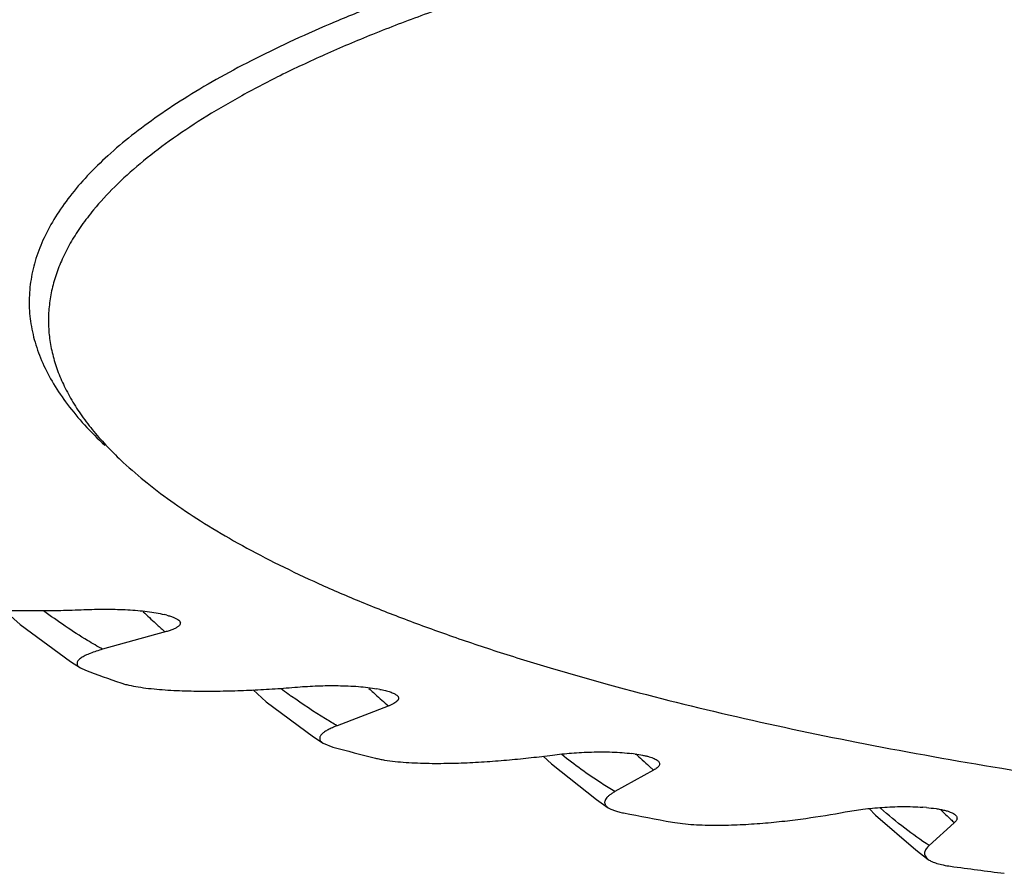
# Model space of a CAD drawing. Units: inches. Extents: x 7.1 to 14.8, y -1.5 to 20.1.
# Drawn here: x 10.4 to 10.7, y -1.5 to -1.3 of the extents above; entities that cross this region are included whole.
import ezdxf

# ---------------------------------------------------------------- set-up
doc = ezdxf.new("R2010")
doc.units = ezdxf.units.IN
doc.header["$LTSCALE"] = 1.21
doc.header["$MEASUREMENT"] = 0
doc.layers.get('0').update_dxf_attribs({"linetype": 'CONTINUOUS'})

msp = doc.modelspace()

# ---------------------------------------------------------------- linework, layer by layer
at = {"color": 7, "linetype": 'Continuous'}
for p, q in [((10.4373873339, -1.4544935507), (10.4367116713, -1.4543185019)), ((10.4369487959, -1.458849636), (10.4207458438, -1.4633577927)), ((10.4149726972, -1.4681806929), (10.4162891588, -1.468801778)), ((10.4926863939, -1.4737490629), (10.4919130096, -1.4736034807)), ((10.4948852338, -1.4780696176), (10.4816074818, -1.4831779553)), ((10.4779863296, -1.4877410283), (10.480496104, -1.4887353609)), ((10.5350975922, -1.4910808193), (10.5372025021, -1.4930892241)), ((10.5589429784, -1.4905285474), (10.5580833013, -1.4904150368)), ((10.5637282279, -1.4947057528), (10.5536996838, -1.5002897835)), ((10.6345256272, -1.5044188373), (10.633607955, -1.5043415334)), ((10.6417757776, -1.5083517115), (10.6352465821, -1.5142723319)), ((10.6317712542, -1.5154201709), (10.6350230467, -1.5178760033))]:
    msp.add_line(p, q, dxfattribs=at)
at = {"color": 9, "linetype": 'Continuous'}
for p, q in [((10.4345045244, -1.4566043529), (10.4349508775, -1.4570103144)), ((10.5590991846, -1.4904676142), (10.559470286, -1.4908140803))]:
    msp.add_line(p, q, dxfattribs=at)
at = {"color": 7, "linetype": 'Continuous'}
for points in [[(10.3952125585, -1.4532027013), (10.3993519184, -1.4568905196), (10.4123866023, -1.4664942858), (10.4149727345, -1.468180689)], [(10.4598146141, -1.4738859777), (10.4632325296, -1.4769581441), (10.4755102741, -1.4861087971), (10.4779862199, -1.4877410403)], [(10.5372025021, -1.4930892241), (10.5489381621, -1.5023594304), (10.5519702486, -1.50445815)], [(10.61966721, -1.5046830296), (10.6213469505, -1.5064186634), (10.6317712542, -1.5154201709)]]:
    msp.add_lwpolyline(points, dxfattribs=at)
for centre, radius, start, end in [((10.9376923427, -0.1160839522), 1.4220291301, 297.6758071905, 242.4987993125), ((10.9376923427, -0.1160839522), 1.396644547, 299.4604036783, 240.3910835368), ((10.6208099514, -0.9088552406), 0.5961282407, 249.935250012, 250.8731419846), ((10.725796598, -0.5631836390999999), 0.9575063039, 255.1560788781, 255.8395396181), ((10.8159340644, -0.157237637), 1.3734158498, 259.088619927, 259.6256549581), ((10.8813171122, 0.2516142107), 1.7875126508, 262.2679689989, 262.7183811772)]:
    msp.add_arc(centre, radius, start, end, dxfattribs=at)
at = {"color": 9, "linetype": 'Continuous'}
for centre, radius, start, end in [((10.5951306604, -1.2804444686), 0.2383968548, 226.5947491341, 227.6408099966999), ((10.5951615292, -1.2804109806), 0.2384423989, 227.7857318104, 228.4407439711), ((10.5556122466, -1.3560013902), 0.147181063, 233.008319752, 233.908264744), ((10.648398799, -1.3024225791), 0.2332481666, 227.1775249804, 227.5697935372), ((10.5545730872, -1.3574249776), 0.14541855, 233.9087028932, 234.3308692832), ((10.6481985283, -1.3026413795), 0.2329515492, 227.5698419798, 227.7310066995), ((10.6477818448, -1.3031013036), 0.2323309411, 227.730758426, 228.8518015035), ((10.7125057294, -1.3265318999), 0.2245183328, 227.029893334, 228.2704586738001), ((10.7109973911, -1.3282100026), 0.2222620001, 228.2727000581, 228.5043481712), ((10.7879155949, -1.3502265871), 0.2153021761, 226.0076464317, 226.9251592962), ((10.7857003605, -1.3525846959), 0.2120667657, 226.9272308446, 227.2581728444)]:
    msp.add_arc(centre, radius, start, end, dxfattribs=at)
for points, knots in [([(10.4148882633, -0.9981800603000001), (10.4093055638, -1.0018438559), (10.3984569369, -1.0099880644), (10.3835581939, -1.0241670674), (10.3700141613, -1.0402367033), (10.3580108774, -1.0579410904), (10.3477012679, -1.0770184025), (10.3392126259, -1.0972007791), (10.3326456088, -1.1182165676), (10.3280756194, -1.1397918262), (10.3255532874, -1.1616517663), (10.3251043622, -1.1835221704), (10.3267306848, -1.205130908), (10.3304093385, -1.2262096524), (10.3360934705, -1.2464952181), (10.3437127936, -1.2657325703), (10.3531697252, -1.2836723847), (10.3607077971, -1.2947372494), (10.3647452684, -1.2999636903)], [0, 0, 0, 0, 0.0590465204, 0.1196059351, 0.1815035423, 0.2445207882, 0.3084179159, 0.3729405358, 0.437828389, 0.5028215938, 0.5676665394, 0.6321213633, 0.6959615129000001, 0.7589851003, 0.8210188015000001, 0.8819240312000001, 0.9416013115, 1, 1, 1, 1]), ([(10.4207456673, -1.4633578439), (10.419434148, -1.4626145763), (10.4141803218, -1.4595259138), (10.4091199437, -1.4561099002), (10.4054340244, -1.4533804602)], [0, 0, 0, 0, 0.2473739915, 1, 1, 1, 1]), ([(10.4816073368, -1.4831780133), (10.4806035399, -1.4826041256), (10.4765632861, -1.4802209969), (10.4726501738, -1.4776234644), (10.4697790072, -1.4755626882)], [0, 0, 0, 0, 0.2465156971, 1, 1, 1, 1]), ([(10.5536993373, -1.5002899859), (10.5525283339, -1.4995899656), (10.5477691509, -1.496624473), (10.5432223159, -1.4933222723), (10.5399060548, -1.490676343)], [0, 0, 0, 0, 0.2433291123, 1, 1, 1, 1]), ([(10.6352465112, -1.5142723994), (10.6330895373, -1.5128572993), (10.6287720415, -1.5097663297), (10.6246831253, -1.5063811322), (10.6226389952, -1.5045800201)], [0, 0, 0, 0, 0.4863612444, 1, 1, 1, 1])]:
    msp.add_open_spline(points, degree=3, knots=knots, dxfattribs=at)
at = {"color": 7, "linetype": 'Continuous'}
for points, knots in [([(11.2681584496, -1.2639699371), (11.2568479485, -1.2616775525), (11.2336042883, -1.2573537406), (11.1978108799, -1.251735359), (11.1604249358, -1.2468553325), (11.1216757132, -1.2427440188), (11.0817998828, -1.2394270517), (11.041041632, -1.2369250158), (10.9996504453, -1.2352534776), (10.9578798033, -1.2344228086), (10.9159855187, -1.2344381705), (10.8742241782, -1.2352994667), (10.8328515423, -1.2370013506), (10.7921209624, -1.2395332533), (10.7522818026, -1.2428794434), (10.7135778886, -1.2470191179), (10.6762459511, -1.2519265131), (10.6405141936, -1.2575710686), (10.6066005519, -1.2639175453), (10.5747121434, -1.2709264484), (10.5495535285, -1.277393529), (10.5306055161, -1.2828938786), (10.5172750078, -1.287082808), (10.504588315, -1.2914029202), (10.492564751, -1.2958480004), (10.481222484, -1.3004108794), (10.4705787102, -1.3050849204), (10.4606493622, -1.3098627508), (10.4514493369, -1.3147374228), (10.4429922295, -1.3197015685), (10.4352904826, -1.3247480774), (10.4283553453, -1.3298699233), (10.4221967871, -1.3350601769), (10.4168240361, -1.3403126377), (10.4122451266, -1.3456210693), (10.4084684981, -1.3509803267), (10.4055019943, -1.3563845481), (10.4033553044, -1.3618275971), (10.4020370767, -1.3673001695), (10.4015557144, -1.3727897449), (10.4019139116, -1.3782805111), (10.4031096934, -1.383756486), (10.4051354289, -1.389204478), (10.4079820905, -1.3946148959), (10.4116405111, -1.3999810734), (10.4161018243, -1.4052971884), (10.4194825249, -1.4086804359), (10.4212922904, -1.410364633)], [0, 0, 0, 0, 0.0363508683, 0.0744570875, 0.1141118423, 0.1550977751, 0.1971857251, 0.2401385915, 0.2837125321, 0.3276591362, 0.3717272121, 0.4156646777, 0.4592204122, 0.5021461221, 0.5441982174000001, 0.5851397169, 0.6247422024, 0.6627878529, 0.6990716069, 0.7334035434999999, 0.7656116169, 0.7808720248000001, 0.7955467838, 0.8096212639, 0.8230823859, 0.8359196711, 0.8481247231999999, 0.8596923616, 0.8706204154, 0.880910851, 0.8905701595000001, 0.8996105205, 0.9080510454999999, 0.9159191656, 0.9232528669, 0.9301023964, 0.9365329442, 0.9426256803, 0.948478312, 0.9542022256, 0.9599172273000001, 0.9657437084999999, 0.9717947323999999, 0.9781701864, 0.9849538034, 0.9922129169, 1, 1, 1, 1]), ([(11.4680831326, -1.3714410893), (11.4676944848, -1.3693429779), (11.4665221112, -1.3650983279), (11.4637098633, -1.3588999325), (11.4598276405, -1.3527598451), (11.4548911389, -1.3466878649), (11.4489127763, -1.3406904317), (11.4419053968, -1.3347752349), (11.433882265, -1.3289513364), (11.4248586112, -1.3232284486), (11.4148515451, -1.3176170289), (11.4038803515, -1.3121277885), (11.3919664805, -1.3067713787), (11.379133394, -1.3015586482), (11.3654066493, -1.2964998787), (11.3508136326, -1.2916055839), (11.3353836631, -1.2868854303), (11.3191477566, -1.2823493476), (11.3021386857, -1.2780062848), (11.2843907835, -1.27386541), (11.265939937, -1.2699349034), (11.2468234746, -1.2662230366), (11.2270801054, -1.2627371785), (11.2067498396, -1.2594846269), (11.1858738301, -1.2564718505), (11.1570954571, -1.2527477769), (11.1200705773, -1.2487531047), (11.0745748088, -1.2450427969), (11.0279700593, -1.2424025009), (10.9806340199, -1.2408539232), (10.9329500773, -1.2404098675), (10.8853045535, -1.2410739882), (10.8380834527, -1.2428408101), (10.7916692666, -1.2456957476), (10.7464378702, -1.2496152442), (10.7027552008, -1.2545668553), (10.6609749285, -1.2605097574), (10.6275491457, -1.2663292767), (10.6020302032, -1.2714711703), (10.583854314, -1.2754863737), (10.5663958268, -1.2797085748), (10.5496900047, -1.2841294788), (10.5337705639, -1.2887398111), (10.5186696016, -1.2935303616), (10.5044174528, -1.298491228), (10.4910426829, -1.303612417), (10.4785719723, -1.3088835446), (10.4670300274, -1.3142939851), (10.456439579, -1.3198331275), (10.4468210983, -1.3254900559), (10.4381932367, -1.3312543377), (10.4305718412, -1.3371157679), (10.4239725258, -1.3430640365), (10.4201142229, -1.3472428119), (10.4183820341, -1.3493439677)], [0, 0, 0, 0, 0.0057939383, 0.0118940008, 0.0184193597, 0.025464372, 0.033100618, 0.041379932, 0.0503385203, 0.0599999128, 0.0703778251, 0.0814780733, 0.09330002130000001, 0.1058379001, 0.1190813662, 0.1330165781, 0.1476261805, 0.1628902936, 0.1787861795, 0.1952891841, 0.2123723382, 0.2300071166, 0.2481630527, 0.2668083805, 0.2859098185, 0.3054329421, 0.3455998098, 0.3870136194, 0.4293653459, 0.4723364686, 0.5156024953, 0.5588359307, 0.6017096726, 0.6439001222999999, 0.6850903993, 0.7249737206999999, 0.7632566198, 0.7996626748000001, 0.8170817975, 0.8339376911, 0.8502025462999999, 0.8658501838, 0.8808567631, 0.8952005843, 0.908862773, 0.921827315, 0.9340816513, 0.9456172273000001, 0.9564301187, 0.9665222134, 0.9759021195, 0.9845873313, 0.99260591, 1, 1, 1, 1]), ([(10.4183820341, -1.3493439677), (10.4172995772, -1.3506569946), (10.4152775502, -1.3532934309), (10.4126347683, -1.3573803942), (10.4104671083, -1.3614902601), (10.4087782814, -1.3656195877), (10.4075709666, -1.3697644476), (10.40684808, -1.373920372), (10.4066116757, -1.3780820186), (10.4068620214, -1.3822435789), (10.407598771, -1.3863992666), (10.4088199274, -1.3905437348), (10.4105224996, -1.3946725643), (10.4127037517, -1.3987817945), (10.4153602245, -1.4028682038), (10.4184886393, -1.4069289127), (10.4220857684, -1.4109606035), (10.4247204568, -1.4135548867), (10.4261094503, -1.4148475108)], [0, 0, 0, 0, 0.0685975466, 0.1337858658, 0.1959712322, 0.2556326697, 0.3133235761, 0.3696613214, 0.4253138972, 0.4809764981, 0.5373438718, 0.5950829436999999, 0.6548092574000001, 0.7170741070000001, 0.7823546693000001, 0.8510550022, 0.9235125931, 1, 1, 1, 1]), ([(10.4261094503, -1.4148475108), (10.428106658, -1.4167061506), (10.4324060899, -1.4203942467), (10.4394592913, -1.4256616187), (10.4473299843, -1.4308497553), (10.4560054503, -1.4359501083), (10.4654720632, -1.4409552799), (10.4757148397, -1.4458569153), (10.486717253, -1.4506474934), (10.4984616275, -1.4553188237), (10.5109288281, -1.4598636174), (10.5240985996, -1.4642740006), (10.5379493889, -1.4685431195), (10.5576568491, -1.474139393), (10.5838402722, -1.4806943388), (10.6170359072, -1.487756101), (10.6523404338, -1.4941028875), (10.6895219972, -1.4996922039), (10.7283367119, -1.5044864841), (10.7685294624, -1.5084536175), (10.8098358098, -1.5115670046), (10.8519841305, -1.5138058706), (10.8946965381, -1.5151551719), (10.9233313259, -1.5154553895), (10.9376923427, -1.5154553895)], [0, 0, 0, 0, 0.0154807048, 0.0321076584, 0.0499199982, 0.06894293650000001, 0.0891893466, 0.1106631395, 0.1333595008, 0.1572676106, 0.182370088, 0.2086452946, 0.2360664011, 0.2646033714, 0.3248828209, 0.38917945, 0.4571431423, 0.5283883481, 0.6024994923, 0.6790360093000001, 0.7575371965000001, 0.8375253491, 0.9185125341, 1, 1, 1, 1]), ([(10.3720225412, -1.4501185789), (10.3722765167, -1.4502436827), (10.3728340615, -1.4504795971), (10.3737412494, -1.4507887377), (10.3747575298, -1.4510759127), (10.3762749223, -1.4514391483), (10.3783341955, -1.4518283102), (10.3809519782, -1.452209543), (10.3837146704, -1.4525227782), (10.3875668094, -1.4528622646), (10.3925069291, -1.4531454423), (10.398514452, -1.45331176), (10.4045692249, -1.4533363529), (10.4106208397, -1.4532425927), (10.4146481775, -1.4531130769), (10.416655759, -1.4530340206)], [0, 0, 0, 0, 0.0188960252, 0.0403395236, 0.0639371167, 0.0893543258, 0.1444564061, 0.2037375194, 0.2658849915, 0.3300024195, 0.4618182655, 0.5960684634000001, 0.7310764270000001, 0.8659039022, 1, 1, 1, 1]), ([(10.416655759, -1.4530340206), (10.4184297645, -1.4529641694), (10.4219738579, -1.4529044425), (10.4263792192, -1.4530240011), (10.4298318416, -1.453260045), (10.43229203, -1.4535106095), (10.4345804375, -1.4538429135), (10.4360329021, -1.4541425251), (10.4367116713, -1.4543185019)], [0, 0, 0, 0, 0.2643179066, 0.5275340446, 0.6558288247, 0.7794755731, 0.8956041379, 1, 1, 1, 1]), ([(10.440489412, -1.4557879193), (10.4405620119, -1.4558502873), (10.4406907284, -1.4559757518), (10.4408366746, -1.4561846528), (10.4409182012, -1.4563999056), (10.4409308484, -1.4566190676), (10.4408745663, -1.4568356948), (10.4407556665, -1.45704649), (10.4405787123, -1.4572513742), (10.4403480551, -1.4574512539), (10.4400675507, -1.4576466576), (10.4396104848, -1.4579134318), (10.4389259663, -1.4582256954), (10.437985525, -1.4585542813), (10.4373065833, -1.4587512277), (10.4369487959, -1.458849636)], [0, 0, 0, 0, 0.0503802246, 0.094151, 0.1331345934, 0.1699868017, 0.2078190746, 0.2493218083, 0.2962995567, 0.3496483385, 0.4095876795, 0.475998686, 0.6279981548, 0.8046735237, 1, 1, 1, 1]), ([(10.4373873339, -1.4544935507), (10.4377218549, -1.4545801121), (10.4383507723, -1.454757071), (10.4392150649, -1.4550610609), (10.4399263804, -1.455389127), (10.4403280327, -1.4556492842), (10.440489412, -1.4557879193)], [0, 0, 0, 0, 0.3063684377, 0.5790215615, 0.8113666003, 1, 1, 1, 1]), ([(10.4207458438, -1.4633577927), (10.4201858694, -1.4635158736), (10.4191149622, -1.463836942), (10.417608414, -1.46436515), (10.416476865, -1.4648454893), (10.415691101, -1.4652561855), (10.4151950057, -1.4655603131), (10.4147778703, -1.4658722169), (10.414448651, -1.4661923399), (10.4142163649, -1.4665223252), (10.4140952397, -1.4668677032), (10.4141106649, -1.4672244213), (10.4142717916, -1.4675713653), (10.4145688394, -1.4678985452), (10.4148260389, -1.4680869839), (10.4149727321, -1.4681806893)], [0, 0, 0, 0, 0.1861199736, 0.3574975516, 0.510485935, 0.5787893525, 0.6409398249, 0.6964287423000001, 0.7450761389, 0.7872583595, 0.824470995, 0.8600203314, 0.8985340869, 0.9443207919, 1, 1, 1, 1]), ([(10.4254820844, -1.472074473), (10.4258030862, -1.4721858584), (10.4264870562, -1.472394244), (10.4279851867, -1.4727664603), (10.4300589374, -1.4731493805), (10.4327191976, -1.4735044375), (10.4355412611, -1.4737761814), (10.4384634397, -1.4739745875), (10.4424556792, -1.4741536536), (10.4474928519, -1.4742347727), (10.4535371026, -1.4741567913), (10.4595392741, -1.4739364816), (10.4654649605, -1.4735991285), (10.4693842605, -1.4733069561), (10.471327836, -1.4731468901)], [0, 0, 0, 0, 0.0221360014, 0.0465446691, 0.1005401697, 0.1594077338, 0.2213545483, 0.285209225, 0.3502022265, 0.48168662, 0.6133469087, 0.7439684095, 0.8729503051, 1, 1, 1, 1]), ([(10.471327836, -1.4731468901), (10.4730599533, -1.4730042455), (10.4765700369, -1.4728010525), (10.4809715728, -1.4727439819), (10.4845020999, -1.4728375941), (10.487088565, -1.4729866375), (10.4895572973, -1.4732242239), (10.4911515623, -1.4734600416), (10.4919130096, -1.4736034807)], [0, 0, 0, 0, 0.252627318, 0.5108682042, 0.6395847819, 0.7659326147, 0.8873717798, 1, 1, 1, 1]), ([(10.4926863939, -1.4737490629), (10.4931700122, -1.4738399829), (10.4940777122, -1.4740303792), (10.4951562355, -1.4743313809), (10.4959056496, -1.4746056836), (10.4963756647, -1.4748136212), (10.496772835, -1.4750310166), (10.4970027186, -1.4751939806), (10.4971017891, -1.4752779319)], [0, 0, 0, 0, 0.3133551064, 0.5903459999, 0.7120599323000001, 0.8212652243, 0.9173093484999999, 1, 1, 1, 1]), ([(10.4971017891, -1.4752779319), (10.4971669842, -1.4753331775), (10.4972840348, -1.4754444327), (10.4974237627, -1.4756266661), (10.4975145145, -1.4758132167), (10.4975553531, -1.4760027881), (10.4975460426, -1.4761929163), (10.4974883727, -1.476380568), (10.497387034, -1.4765647993), (10.4971884991, -1.4768186691), (10.4968358434, -1.4771258493), (10.4962942382, -1.477461828), (10.4956289482, -1.477777298), (10.4951428243, -1.4779717333), (10.4948852338, -1.4780696176)], [0, 0, 0, 0, 0.0580041247, 0.109218133, 0.1550745377, 0.1976671141, 0.2394487495, 0.2828455024, 0.3297674008, 0.3813969785, 0.5009061483, 0.6447179799, 0.8129567294, 1, 1, 1, 1]), ([(10.4816074818, -1.4831779553), (10.4811939118, -1.4833395811), (10.4804098532, -1.4836645742), (10.4793245398, -1.4841914701), (10.4785305024, -1.4846617104), (10.4779986827, -1.4850561703), (10.4776727777, -1.4853453002), (10.4774095831, -1.4856394264), (10.4772157745, -1.4859395451), (10.4770997981, -1.4862472187), (10.4770735112, -1.4865622932), (10.4771491785, -1.4868780914), (10.4773305179, -1.4871850912), (10.4776150103, -1.4874811448), (10.4778526932, -1.4876548427), (10.4779863296, -1.4877410283)], [0, 0, 0, 0, 0.1792123642, 0.3423703717, 0.4866516106, 0.5508206065, 0.6093591604, 0.6622032347, 0.7096551012000001, 0.7527674352, 0.7936052428, 0.8353382858, 0.8816930384, 0.9358198259, 1, 1, 1, 1]), ([(10.4915538677, -1.4915955441), (10.4919329104, -1.4916912161), (10.4927257027, -1.4918679118), (10.4944166641, -1.4921731268), (10.496687671, -1.4924682685), (10.4995377528, -1.4927130034), (10.502494949, -1.4928681989), (10.5055050659, -1.4929464276), (10.5095392093, -1.4929620795), (10.5145498906, -1.4928401773), (10.5204825011, -1.4925190446), (10.5262846244, -1.4920587193), (10.531938733, -1.4914856733), (10.5356532728, -1.4910362585), (10.5374848443, -1.4907983453)], [0, 0, 0, 0, 0.0254303594, 0.0528131976, 0.1117556528, 0.1743185723, 0.2388598798, 0.3043589658, 0.3701769843, 0.5012697755, 0.6303358332, 0.7566196920999999, 0.8798537165000001, 1, 1, 1, 1]), ([(10.5374848443, -1.4907983453), (10.5391312111, -1.4905844616), (10.5425191414, -1.4902395049), (10.5468071726, -1.4900091204), (10.5503271492, -1.4899596187), (10.5529754102, -1.4900027237), (10.5555632756, -1.4901384514), (10.5572591532, -1.4903061549), (10.5580833013, -1.4904150368)], [0, 0, 0, 0, 0.2411956673, 0.4945078138, 0.6236014483, 0.7525716031, 0.879226582, 1, 1, 1, 1]), ([(10.5589429784, -1.4905285474), (10.5595942842, -1.490614415), (10.5605426389, -1.4907598415), (10.5617541012, -1.4910133216), (10.5625613225, -1.4912192418), (10.5632807642, -1.4914453203), (10.5639013727, -1.4916895218), (10.5644133962, -1.4919503492), (10.5647040177, -1.4921505913), (10.5648253213, -1.4922547014)], [0, 0, 0, 0, 0.3183820832, 0.4646225815, 0.599705285, 0.7219592283, 0.8298928381999999, 0.9225276809999999, 1, 1, 1, 1]), ([(10.5648253213, -1.4922547014), (10.5649310353, -1.4923454316), (10.5651107997, -1.492530009), (10.5652760433, -1.4928590402), (10.5652940408, -1.4931987983), (10.5651812421, -1.4935273954), (10.5649569442, -1.4938427815), (10.5646274992, -1.4941440523), (10.5642077875, -1.4944332234), (10.5638949357, -1.4946143048), (10.5637282279, -1.4947057528)], [0, 0, 0, 0, 0.1261216125, 0.2306039491, 0.3259972792, 0.4257197411, 0.5393375149, 0.6729559842, 0.8278587423, 1, 1, 1, 1]), ([(10.5536996838, -1.5002897835), (10.5534247079, -1.5004458309), (10.5529090882, -1.5007577639), (10.5522145902, -1.5012585108), (10.5516526007, -1.5017705126), (10.5512436646, -1.5022966566), (10.5510529786, -1.5027700902), (10.5510295679, -1.5031432771), (10.5510769805, -1.503419062), (10.5511934314, -1.5036923204), (10.5513815805, -1.5039605997), (10.5516440084, -1.5042222777), (10.5518542377, -1.5043799509), (10.5519704768, -1.5044581279)], [0, 0, 0, 0, 0.1654886696, 0.315143728, 0.4475320517, 0.5621155066, 0.6616692876, 0.7086600415000001, 0.7562143215, 0.8067928973999999, 0.8628619535, 0.9266780417, 1, 1, 1, 1]), ([(10.5519704768, -1.5044581279), (10.5521938283, -1.5046083438), (10.5527209364, -1.5048925121), (10.5536350957, -1.5052482291), (10.554735025, -1.5055669103), (10.5555337607, -1.5057415978), (10.5559595249, -1.5058236874)], [0, 0, 0, 0, 0.1904745516, 0.4217794854, 0.6931609776000001, 1, 1, 1, 1]), ([(10.6134947418, -1.5055541165), (10.6150147592, -1.5052719011), (10.6181982952, -1.5047896588), (10.6231522156, -1.5043089068), (10.6274695381, -1.5041310582), (10.6309855122, -1.5041713027), (10.6327416194, -1.5042684963), (10.633607955, -1.5043415334)], [0, 0, 0, 0, 0.2296097546, 0.4778808558, 0.7389211167, 0.8708761426, 1, 1, 1, 1]), ([(10.6345256272, -1.5044188373), (10.6353635135, -1.5044892734), (10.6365865785, -1.5046201281), (10.6381521391, -1.5048798979), (10.6391952568, -1.5051035007), (10.6401176423, -1.5053588018), (10.6409008265, -1.5056436091), (10.6415317985, -1.5059525428), (10.6418816469, -1.5061958435), (10.6420225868, -1.5063227503)], [0, 0, 0, 0, 0.3223715814, 0.4711677481, 0.6082698064000001, 0.7311892487999999, 0.8378386353, 0.9272874960999999, 1, 1, 1, 1]), ([(10.5686110965, -1.508201162), (10.5694889845, -1.5083619261), (10.5713291691, -1.5086163863), (10.574174114, -1.5088534049), (10.5771444125, -1.5089809159), (10.5811666672, -1.5090265238), (10.5861565392, -1.5088905681), (10.5920257622, -1.5085037547), (10.5977007722, -1.5079466691), (10.6048489338, -1.5070439601), (10.6100841453, -1.5061872783), (10.6134947418, -1.5055541165)], [0, 0, 0, 0, 0.0593086204, 0.1233293117, 0.1896602165, 0.2568306416, 0.3906068646, 0.5212500978, 0.647635396, 0.7694823651, 1, 1, 1, 1]), ([(10.6420225868, -1.5063227503), (10.6421070484, -1.5063988023), (10.6422542047, -1.5065534902), (10.642411066, -1.5068134876), (10.642487995, -1.5070791116), (10.6424851199, -1.507346908), (10.6424024742, -1.5076111734), (10.6422459393, -1.5078661072), (10.6420318646, -1.508114831), (10.6418652026, -1.508272351), (10.6417757776, -1.5083517115)], [0, 0, 0, 0, 0.1414867418, 0.2638880151, 0.3745323365, 0.4813263702, 0.5924615204, 0.7148935670000001, 0.8511617270999999, 1, 1, 1, 1]), ([(10.6352465821, -1.5142723319), (10.6350955627, -1.514413128), (10.6348171353, -1.5146946636), (10.6344658695, -1.5151420247), (10.6342104075, -1.5155971382), (10.6340658425, -1.5160629281), (10.63405688, -1.516540391), (10.6342090195, -1.5170188734), (10.6345379711, -1.5174820855), (10.6348452526, -1.5177462733), (10.6350230637, -1.5178760012)], [0, 0, 0, 0, 0.1434697272, 0.2746358977, 0.3941222227, 0.5042353068, 0.6101636098, 0.7207373723, 0.8470568905, 1, 1, 1, 1]), ([(10.6350230637, -1.5178760012), (10.6353159199, -1.5180896641), (10.6360459199, -1.5184883858), (10.6373545073, -1.5189620884), (10.6389841643, -1.5193622663), (10.6401816902, -1.5195592936), (10.6408248562, -1.519646626)], [0, 0, 0, 0, 0.177872602, 0.4049949568, 0.6815258606, 1, 1, 1, 1])]:
    msp.add_open_spline(points, degree=3, knots=knots, dxfattribs=at)

doc.saveas('drawing.dxf')
